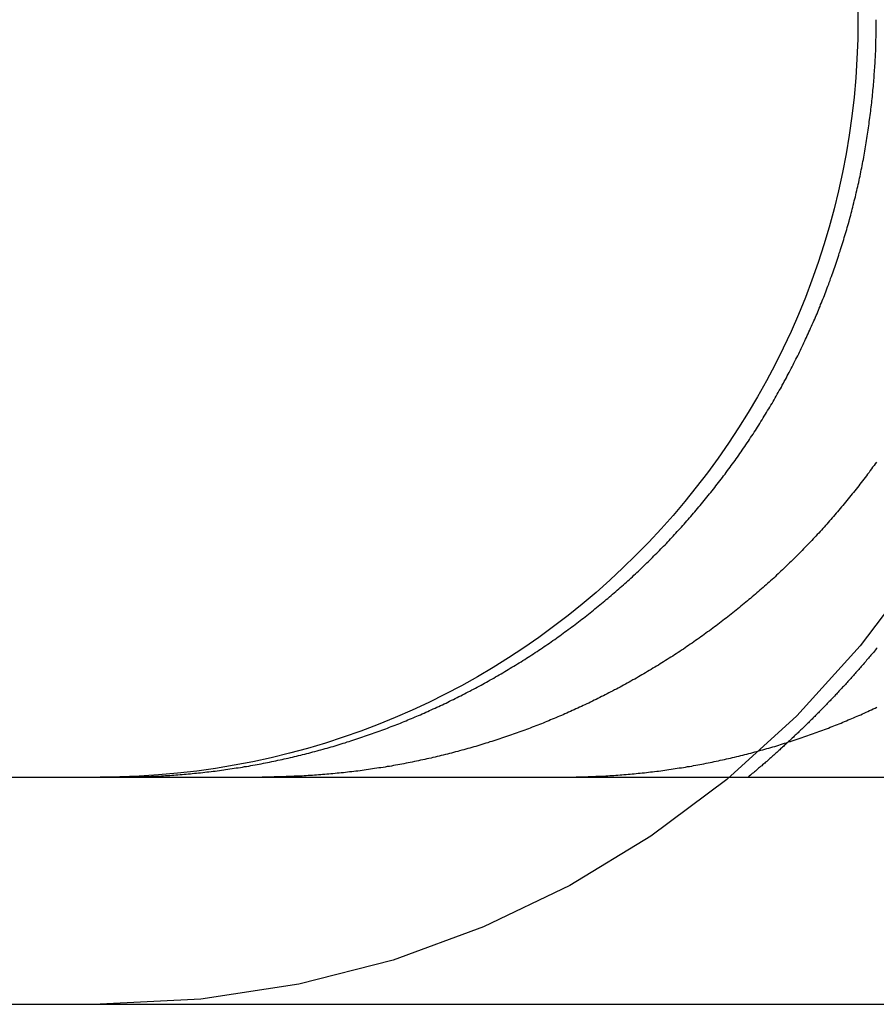
# Model space of a CAD drawing. Extents: x -267 to 266, y -666 to 608.
# Drawn here: x -247 to -241, y 500 to 507 of the extents above; entities that cross this region are included whole.
import ezdxf

# ---------------------------------------------------------------- set-up
doc = ezdxf.new("R2010")
doc.units = 0
doc.header["$LTSCALE"] = 50
doc.linetypes.add('VERDECKT', pattern=[0.375, 0.25, -0.125])
doc.layers.get('0').update_dxf_attribs({"linetype": 'CONTINUOUS'})
doc.layers.add('STEMPEL', color=3, linetype='CONTINUOUS')

# ---------------------------------------------------------------- blocks, each defined once
blk = doc.blocks.new('A$C2A4CCC9A')
at = {"color": 3, "linetype": 'CONTINUOUS', "extrusion": (0, 1, -2e-16)}
for p, q in [((-241, 523), (-241, 506.5)), ((-266.5, 501.5), (33.4013, 501.5)), ((-266.5, 500), (266.5, 500))]:
    blk.add_line(p, q, dxfattribs=at)
at = {"color": 3}
for points in [[(-245.871, 501.5, 0), (-245.858, 501.5, 0), (-245.846, 501.5, 0), (-245.833, 501.5, 0), (-245.82, 501.5, 0), (-245.807, 501.5, 0), (-245.794, 501.501, 0), (-245.781, 501.501, 0), (-245.767, 501.501, 0), (-245.754, 501.501, 0), (-245.741, 501.502, 0), (-245.728, 501.502, 0), (-245.715, 501.503, 0), (-245.702, 501.503, 0), (-245.688, 501.503, 0), (-245.675, 501.504, 0), (-245.662, 501.505, 0), (-245.648, 501.505, 0), (-245.635, 501.506, 0), (-245.622, 501.506, 0), (-245.608, 501.507, 0), (-245.595, 501.508, 0), (-245.582, 501.509, 0), (-245.568, 501.51, 0), (-245.555, 501.51, 0), (-245.541, 501.511, 0), (-245.528, 501.512, 0), (-245.514, 501.513, 0), (-245.501, 501.514, 0), (-245.487, 501.515, 0), (-245.473, 501.516, 0), (-245.46, 501.517, 0), (-245.446, 501.519, 0), (-245.433, 501.52, 0), (-245.419, 501.521, 0), (-245.405, 501.522, 0), (-245.392, 501.523, 0), (-245.378, 501.525, 0), (-245.364, 501.526, 0), (-245.351, 501.528, 0), (-245.337, 501.529, 0), (-245.323, 501.531, 0), (-245.309, 501.532, 0), (-245.296, 501.534, 0), (-245.282, 501.535, 0), (-245.268, 501.537, 0), (-245.254, 501.539, 0), (-245.241, 501.54, 0), (-245.227, 501.542, 0), (-245.213, 501.544, 0), (-245.199, 501.546, 0), (-245.185, 501.548, 0), (-245.172, 501.55, 0), (-245.158, 501.552, 0), (-245.144, 501.554, 0), (-245.13, 501.556, 0), (-245.116, 501.558, 0), (-245.103, 501.56, 0), (-245.089, 501.562, 0), (-245.075, 501.564, 0), (-245.061, 501.566, 0), (-245.047, 501.569, 0), (-245.034, 501.571, 0), (-245.02, 501.573, 0), (-245.006, 501.576, 0), (-244.992, 501.578, 0), (-244.978, 501.581, 0), (-244.965, 501.583, 0), (-244.951, 501.586, 0), (-244.937, 501.588, 0), (-244.923, 501.591, 0), (-244.91, 501.594, 0), (-244.896, 501.596, 0), (-244.882, 501.599, 0), (-244.868, 501.602, 0), (-244.855, 501.605, 0), (-244.841, 501.608, 0), (-244.827, 501.611, 0), (-244.813, 501.614, 0), (-244.8, 501.617, 0), (-244.786, 501.62, 0), (-244.772, 501.623, 0), (-244.759, 501.626, 0), (-244.745, 501.629, 0), (-244.732, 501.632, 0), (-244.718, 501.635, 0), (-244.704, 501.639, 0), (-244.691, 501.642, 0), (-244.677, 501.645, 0), (-244.664, 501.649, 0), (-244.65, 501.652, 0), (-244.637, 501.656, 0), (-244.623, 501.659, 0), (-244.61, 501.663, 0), (-244.596, 501.666, 0), (-244.583, 501.67, 0), (-244.569, 501.673, 0), (-244.556, 501.677, 0), (-244.543, 501.681, 0), (-244.529, 501.684, 0), (-244.516, 501.688, 0), (-244.503, 501.692, 0), (-244.489, 501.696, 0), (-244.476, 501.7, 0), (-244.463, 501.703, 0), (-244.45, 501.707, 0), (-244.436, 501.711, 0), (-244.423, 501.715, 0), (-244.41, 501.719, 0), (-244.397, 501.723, 0), (-244.384, 501.727, 0), (-244.371, 501.732, 0), (-244.358, 501.736, 0), (-244.345, 501.74, 0), (-244.332, 501.744, 0), (-244.319, 501.748, 0), (-244.306, 501.752, 0), (-244.293, 501.757, 0), (-244.28, 501.761, 0), (-244.267, 501.765, 0), (-244.255, 501.77, 0), (-244.242, 501.774, 0), (-244.229, 501.779, 0), (-244.216, 501.783, 0), (-244.204, 501.787, 0), (-244.191, 501.792, 0), (-244.178, 501.796, 0), (-244.166, 501.801, 0), (-244.153, 501.806, 0), (-244.141, 501.81, 0), (-244.128, 501.815, 0), (-244.116, 501.819, 0), (-244.104, 501.824, 0), (-244.091, 501.829, 0), (-244.079, 501.833, 0), (-244.067, 501.838, 0), (-244.054, 501.843, 0), (-244.042, 501.848, 0), (-244.03, 501.852, 0), (-244.018, 501.857, 0), (-244.006, 501.862, 0), (-243.994, 501.867, 0), (-243.982, 501.872, 0), (-243.97, 501.877, 0), (-243.958, 501.882, 0), (-243.946, 501.887, 0), (-243.934, 501.892, 0), (-243.922, 501.897, 0), (-243.91, 501.902, 0), (-243.899, 501.907, 0), (-243.887, 501.912, 0), (-243.875, 501.917, 0), (-243.863, 501.923, 0), (-243.851, 501.928, 0), (-243.839, 501.933, 0), (-243.827, 501.939, 0), (-243.815, 501.944, 0), (-243.802, 501.95, 0), (-243.79, 501.955, 0), (-243.778, 501.961, 0), (-243.766, 501.966, 0), (-243.754, 501.972, 0), (-243.742, 501.978, 0), (-243.73, 501.984, 0), (-243.718, 501.989, 0), (-243.706, 501.995, 0), (-243.694, 502.001, 0), (-243.682, 502.007, 0), (-243.669, 502.013, 0), (-243.657, 502.019, 0), (-243.645, 502.025, 0), (-243.633, 502.031, 0), (-243.621, 502.037, 0), (-243.609, 502.043, 0), (-243.597, 502.05, 0), (-243.584, 502.056, 0), (-243.572, 502.062, 0), (-243.56, 502.068, 0), (-243.548, 502.075, 0), (-243.536, 502.081, 0), (-243.524, 502.088, 0), (-243.512, 502.094, 0), (-243.5, 502.101, 0), (-243.487, 502.107, 0), (-243.475, 502.114, 0), (-243.463, 502.12, 0), (-243.451, 502.127, 0), (-243.439, 502.134, 0), (-243.427, 502.141, 0), (-243.415, 502.147, 0), (-243.403, 502.154, 0), (-243.391, 502.161, 0), (-243.379, 502.168, 0), (-243.367, 502.175, 0), (-243.355, 502.182, 0), (-243.343, 502.189, 0), (-243.331, 502.196, 0), (-243.319, 502.203, 0), (-243.307, 502.21, 0), (-243.295, 502.218, 0), (-243.283, 502.225, 0), (-243.271, 502.232, 0), (-243.259, 502.239, 0), (-243.247, 502.247, 0), (-243.235, 502.254, 0), (-243.223, 502.261, 0), (-243.211, 502.269, 0), (-243.199, 502.276, 0), (-243.188, 502.284, 0), (-243.176, 502.291, 0), (-243.164, 502.299, 0), (-243.152, 502.307, 0), (-243.14, 502.314, 0), (-243.129, 502.322, 0), (-243.117, 502.33, 0), (-243.105, 502.337, 0), (-243.094, 502.345, 0), (-243.082, 502.353, 0), (-243.07, 502.361, 0), (-243.059, 502.369, 0), (-243.047, 502.377, 0), (-243.036, 502.385, 0), (-243.024, 502.393, 0), (-243.013, 502.401, 0), (-243.001, 502.409, 0), (-242.99, 502.417, 0), (-242.978, 502.425, 0), (-242.967, 502.433, 0), (-242.956, 502.441, 0), (-242.944, 502.45, 0), (-242.933, 502.458, 0), (-242.922, 502.466, 0), (-242.911, 502.474, 0), (-242.899, 502.483, 0), (-242.888, 502.491, 0), (-242.877, 502.499, 0), (-242.866, 502.508, 0), (-242.855, 502.516, 0), (-242.844, 502.525, 0), (-242.833, 502.533, 0), (-242.822, 502.542, 0), (-242.811, 502.55, 0), (-242.8, 502.559, 0), (-242.789, 502.567, 0), (-242.778, 502.576, 0), (-242.767, 502.584, 0), (-242.756, 502.593, 0), (-242.745, 502.602, 0), (-242.735, 502.61, 0), (-242.724, 502.619, 0), (-242.713, 502.628, 0), (-242.703, 502.637, 0), (-242.692, 502.645, 0), (-242.682, 502.654, 0), (-242.671, 502.663, 0), (-242.661, 502.672, 0), (-242.65, 502.68, 0), (-242.64, 502.689, 0), (-242.629, 502.698, 0), (-242.619, 502.707, 0), (-242.609, 502.716, 0), (-242.598, 502.725, 0), (-242.588, 502.734, 0), (-242.578, 502.743, 0), (-242.568, 502.752, 0), (-242.558, 502.76, 0), (-242.548, 502.769, 0), (-242.538, 502.778, 0), (-242.528, 502.787, 0), (-242.518, 502.796, 0), (-242.508, 502.805, 0), (-242.498, 502.814, 0), (-242.488, 502.823, 0), (-242.478, 502.832, 0), (-242.468, 502.842, 0), (-242.459, 502.851, 0), (-242.449, 502.86, 0), (-242.44, 502.869, 0), (-242.43, 502.878, 0), (-242.42, 502.887, 0), (-242.411, 502.896, 0), (-242.402, 502.905, 0), (-242.392, 502.914, 0), (-242.383, 502.923, 0), (-242.374, 502.932, 0), (-242.364, 502.941, 0), (-242.355, 502.95, 0), (-242.346, 502.96, 0), (-242.337, 502.969, 0), (-242.328, 502.978, 0), (-242.319, 502.987, 0), (-242.31, 502.996, 0), (-242.301, 503.006, 0), (-242.291, 503.015, 0), (-242.282, 503.024, 0), (-242.273, 503.034, 0), (-242.264, 503.043, 0), (-242.255, 503.053, 0), (-242.246, 503.062, 0), (-242.237, 503.072, 0), (-242.228, 503.082, 0), (-242.219, 503.091, 0), (-242.21, 503.101, 0), (-242.201, 503.111, 0), (-242.192, 503.121, 0), (-242.183, 503.131, 0), (-242.174, 503.14, 0), (-242.165, 503.15, 0), (-242.156, 503.16, 0), (-242.147, 503.17, 0), (-242.138, 503.181, 0), (-242.129, 503.191, 0), (-242.12, 503.201, 0), (-242.111, 503.211, 0), (-242.102, 503.221, 0), (-242.094, 503.232, 0), (-242.085, 503.242, 0), (-242.076, 503.252, 0), (-242.067, 503.263, 0), (-242.058, 503.273, 0), (-242.049, 503.284, 0), (-242.041, 503.294, 0), (-242.032, 503.305, 0), (-242.023, 503.315, 0), (-242.014, 503.326, 0), (-242.006, 503.336, 0), (-241.997, 503.347, 0), (-241.988, 503.358, 0), (-241.98, 503.369, 0), (-241.971, 503.379, 0), (-241.962, 503.39, 0), (-241.954, 503.401, 0), (-241.945, 503.412, 0), (-241.937, 503.423, 0), (-241.928, 503.434, 0), (-241.92, 503.445, 0), (-241.911, 503.456, 0), (-241.903, 503.467, 0), (-241.894, 503.478, 0), (-241.886, 503.489, 0), (-241.877, 503.5, 0), (-241.869, 503.511, 0), (-241.861, 503.523, 0), (-241.852, 503.534, 0), (-241.844, 503.545, 0), (-241.836, 503.556, 0), (-241.828, 503.568, 0), (-241.819, 503.579, 0), (-241.811, 503.59, 0), (-241.803, 503.602, 0), (-241.795, 503.613, 0), (-241.787, 503.625, 0), (-241.779, 503.636, 0), (-241.771, 503.648, 0), (-241.763, 503.659, 0), (-241.755, 503.671, 0), (-241.747, 503.682, 0), (-241.739, 503.694, 0), (-241.731, 503.706, 0), (-241.723, 503.717, 0), (-241.716, 503.729, 0), (-241.708, 503.741, 0), (-241.7, 503.752, 0), (-241.692, 503.764, 0), (-241.685, 503.776, 0), (-241.677, 503.788, 0), (-241.67, 503.8, 0), (-241.662, 503.811, 0), (-241.655, 503.823, 0), (-241.647, 503.835, 0), (-241.64, 503.847, 0), (-241.632, 503.859, 0), (-241.625, 503.871, 0), (-241.618, 503.883, 0), (-241.61, 503.895, 0), (-241.603, 503.907, 0), (-241.596, 503.919, 0), (-241.589, 503.931, 0), (-241.582, 503.943, 0), (-241.574, 503.955, 0), (-241.567, 503.967, 0), (-241.56, 503.979, 0), (-241.553, 503.991, 0), (-241.546, 504.003, 0), (-241.539, 504.015, 0), (-241.533, 504.027, 0), (-241.526, 504.039, 0), (-241.519, 504.051, 0), (-241.512, 504.063, 0), (-241.505, 504.075, 0), (-241.499, 504.087, 0), (-241.492, 504.1, 0), (-241.486, 504.112, 0), (-241.479, 504.124, 0), (-241.472, 504.136, 0), (-241.466, 504.148, 0), (-241.46, 504.16, 0), (-241.453, 504.172, 0), (-241.447, 504.185, 0), (-241.44, 504.197, 0), (-241.434, 504.209, 0), (-241.428, 504.221, 0), (-241.422, 504.233, 0), (-241.416, 504.245, 0), (-241.409, 504.258, 0), (-241.403, 504.27, 0), (-241.397, 504.282, 0), (-241.391, 504.294, 0), (-241.385, 504.306, 0), (-241.379, 504.318, 0), (-241.374, 504.33, 0), (-241.368, 504.343, 0), (-241.362, 504.355, 0), (-241.356, 504.367, 0), (-241.35, 504.379, 0), (-241.345, 504.391, 0), (-241.339, 504.403, 0), (-241.334, 504.415, 0), (-241.328, 504.427, 0), (-241.323, 504.439, 0), (-241.317, 504.451, 0), (-241.312, 504.463, 0), (-241.306, 504.476, 0), (-241.301, 504.488, 0), (-241.296, 504.5, 0), (-241.291, 504.512, 0), (-241.285, 504.524, 0), (-241.28, 504.536, 0), (-241.275, 504.547, 0), (-241.27, 504.559, 0), (-241.265, 504.571, 0), (-241.26, 504.583, 0), (-241.255, 504.595, 0), (-241.25, 504.607, 0), (-241.246, 504.619, 0), (-241.241, 504.631, 0), (-241.236, 504.643, 0), (-241.231, 504.655, 0), (-241.226, 504.668, 0), (-241.221, 504.68, 0), (-241.217, 504.692, 0), (-241.212, 504.704, 0), (-241.207, 504.717, 0), (-241.203, 504.729, 0), (-241.198, 504.741, 0), (-241.193, 504.754, 0), (-241.189, 504.766, 0), (-241.184, 504.779, 0), (-241.18, 504.791, 0), (-241.175, 504.804, 0), (-241.171, 504.817, 0), (-241.166, 504.829, 0), (-241.162, 504.842, 0), (-241.157, 504.855, 0), (-241.153, 504.867, 0), (-241.148, 504.88, 0), (-241.144, 504.893, 0), (-241.14, 504.906, 0), (-241.135, 504.919, 0), (-241.131, 504.932, 0), (-241.127, 504.945, 0), (-241.123, 504.958, 0), (-241.118, 504.971, 0), (-241.114, 504.984, 0), (-241.11, 504.997, 0), (-241.106, 505.01, 0), (-241.102, 505.023, 0), (-241.098, 505.036, 0), (-241.094, 505.049, 0), (-241.09, 505.062, 0), (-241.086, 505.076, 0), (-241.082, 505.089, 0), (-241.078, 505.102, 0), (-241.074, 505.115, 0), (-241.071, 505.129, 0), (-241.067, 505.142, 0), (-241.063, 505.155, 0), (-241.059, 505.169, 0), (-241.056, 505.182, 0), (-241.052, 505.196, 0), (-241.048, 505.209, 0), (-241.045, 505.222, 0), (-241.041, 505.236, 0), (-241.038, 505.249, 0), (-241.034, 505.263, 0), (-241.031, 505.276, 0), (-241.027, 505.29, 0), (-241.024, 505.304, 0), (-241.021, 505.317, 0), (-241.017, 505.331, 0), (-241.014, 505.344, 0), (-241.011, 505.358, 0), (-241.008, 505.372, 0), (-241.005, 505.385, 0), (-241.001, 505.399, 0), (-240.998, 505.413, 0), (-240.995, 505.426, 0), (-240.992, 505.44, 0), (-240.989, 505.454, 0), (-240.986, 505.468, 0), (-240.984, 505.481, 0), (-240.981, 505.495, 0), (-240.978, 505.509, 0), (-240.975, 505.523, 0), (-240.972, 505.536, 0), (-240.97, 505.55, 0), (-240.967, 505.564, 0), (-240.964, 505.578, 0), (-240.962, 505.592, 0), (-240.959, 505.605, 0), (-240.957, 505.619, 0), (-240.954, 505.633, 0), (-240.952, 505.647, 0), (-240.95, 505.661, 0), (-240.947, 505.674, 0), (-240.945, 505.688, 0), (-240.943, 505.702, 0), (-240.941, 505.716, 0), (-240.939, 505.73, 0), (-240.936, 505.744, 0), (-240.934, 505.757, 0), (-240.932, 505.771, 0), (-240.93, 505.785, 0), (-240.928, 505.799, 0), (-240.926, 505.813, 0), (-240.925, 505.827, 0), (-240.923, 505.84, 0), (-240.921, 505.854, 0), (-240.919, 505.868, 0), (-240.917, 505.882, 0), (-240.916, 505.896, 0), (-240.914, 505.909, 0), (-240.912, 505.923, 0), (-240.911, 505.937, 0), (-240.909, 505.951, 0), (-240.908, 505.964, 0), (-240.906, 505.978, 0), (-240.905, 505.992, 0), (-240.904, 506.006, 0), (-240.902, 506.019, 0), (-240.901, 506.033, 0), (-240.9, 506.047, 0), (-240.898, 506.06, 0), (-240.897, 506.074, 0), (-240.896, 506.088, 0), (-240.895, 506.101, 0), (-240.894, 506.115, 0), (-240.893, 506.128, 0), (-240.892, 506.142, 0), (-240.891, 506.156, 0), (-240.89, 506.169, 0), (-240.889, 506.183, 0), (-240.888, 506.196, 0), (-240.887, 506.21, 0), (-240.887, 506.223, 0), (-240.886, 506.237, 0), (-240.885, 506.25, 0), (-240.885, 506.263, 0), (-240.884, 506.277, 0), (-240.883, 506.29, 0), (-240.883, 506.303, 0), (-240.882, 506.317, 0), (-240.882, 506.33, 0), (-240.881, 506.343, 0), (-240.881, 506.356, 0), (-240.881, 506.37, 0), (-240.88, 506.383, 0), (-240.88, 506.396, 0), (-240.88, 506.409, 0), (-240.879, 506.422, 0), (-240.879, 506.435, 0), (-240.879, 506.448, 0), (-240.879, 506.461, 0), (-240.879, 506.474, 0), (-240.879, 506.487, 0), (-240.879, 506.5, 0)], [(-240.878, 503.579, 0), (-240.886, 503.568, 0), (-240.894, 503.556, 0), (-240.903, 503.545, 0), (-240.911, 503.534, 0), (-240.919, 503.523, 0), (-240.927, 503.511, 0), (-240.936, 503.5, 0), (-240.944, 503.489, 0), (-240.953, 503.478, 0), (-240.961, 503.467, 0), (-240.97, 503.456, 0), (-240.978, 503.445, 0), (-240.987, 503.434, 0), (-240.995, 503.423, 0), (-241.004, 503.412, 0), (-241.012, 503.401, 0), (-241.021, 503.39, 0), (-241.029, 503.379, 0), (-241.038, 503.369, 0), (-241.047, 503.358, 0), (-241.055, 503.347, 0), (-241.064, 503.336, 0), (-241.073, 503.326, 0), (-241.082, 503.315, 0), (-241.09, 503.305, 0), (-241.099, 503.294, 0), (-241.108, 503.284, 0), (-241.117, 503.273, 0), (-241.126, 503.263, 0), (-241.134, 503.252, 0), (-241.143, 503.242, 0), (-241.152, 503.232, 0), (-241.161, 503.221, 0), (-241.17, 503.211, 0), (-241.179, 503.201, 0), (-241.188, 503.191, 0), (-241.197, 503.181, 0), (-241.206, 503.17, 0), (-241.215, 503.16, 0), (-241.223, 503.15, 0), (-241.232, 503.14, 0), (-241.241, 503.131, 0), (-241.25, 503.121, 0), (-241.259, 503.111, 0), (-241.268, 503.101, 0), (-241.277, 503.091, 0), (-241.287, 503.082, 0), (-241.296, 503.072, 0), (-241.305, 503.062, 0), (-241.314, 503.053, 0), (-241.323, 503.043, 0), (-241.332, 503.034, 0), (-241.341, 503.024, 0), (-241.35, 503.015, 0), (-241.359, 503.006, 0), (-241.368, 502.996, 0), (-241.377, 502.987, 0), (-241.386, 502.978, 0), (-241.395, 502.969, 0), (-241.404, 502.96, 0), (-241.414, 502.95, 0), (-241.423, 502.941, 0), (-241.432, 502.932, 0), (-241.441, 502.923, 0), (-241.451, 502.914, 0), (-241.46, 502.905, 0), (-241.469, 502.896, 0), (-241.479, 502.887, 0), (-241.488, 502.878, 0), (-241.498, 502.869, 0), (-241.508, 502.86, 0), (-241.517, 502.851, 0), (-241.527, 502.842, 0), (-241.537, 502.832, 0), (-241.546, 502.823, 0), (-241.556, 502.814, 0), (-241.566, 502.805, 0), (-241.576, 502.796, 0), (-241.586, 502.787, 0), (-241.596, 502.778, 0), (-241.606, 502.769, 0), (-241.616, 502.76, 0), (-241.626, 502.752, 0), (-241.636, 502.743, 0), (-241.647, 502.734, 0), (-241.657, 502.725, 0), (-241.667, 502.716, 0), (-241.677, 502.707, 0), (-241.688, 502.698, 0), (-241.698, 502.689, 0), (-241.708, 502.68, 0), (-241.719, 502.672, 0), (-241.729, 502.663, 0), (-241.74, 502.654, 0), (-241.751, 502.645, 0), (-241.761, 502.637, 0), (-241.772, 502.628, 0), (-241.782, 502.619, 0), (-241.793, 502.61, 0), (-241.804, 502.602, 0), (-241.815, 502.593, 0), (-241.826, 502.584, 0), (-241.836, 502.576, 0), (-241.847, 502.567, 0), (-241.858, 502.559, 0), (-241.869, 502.55, 0), (-241.88, 502.542, 0), (-241.891, 502.533, 0), (-241.902, 502.525, 0), (-241.913, 502.516, 0), (-241.924, 502.508, 0), (-241.935, 502.499, 0), (-241.947, 502.491, 0), (-241.958, 502.483, 0), (-241.969, 502.474, 0), (-241.98, 502.466, 0), (-241.992, 502.458, 0), (-242.003, 502.45, 0), (-242.014, 502.441, 0), (-242.026, 502.433, 0), (-242.037, 502.425, 0), (-242.048, 502.417, 0), (-242.06, 502.409, 0), (-242.071, 502.401, 0), (-242.083, 502.393, 0), (-242.094, 502.385, 0), (-242.106, 502.377, 0), (-242.117, 502.369, 0), (-242.129, 502.361, 0), (-242.141, 502.353, 0), (-242.152, 502.345, 0), (-242.164, 502.337, 0), (-242.176, 502.33, 0), (-242.187, 502.322, 0), (-242.199, 502.314, 0), (-242.211, 502.307, 0), (-242.222, 502.299, 0), (-242.234, 502.291, 0), (-242.246, 502.284, 0), (-242.258, 502.276, 0), (-242.27, 502.269, 0), (-242.282, 502.261, 0), (-242.293, 502.254, 0), (-242.305, 502.247, 0), (-242.317, 502.239, 0), (-242.329, 502.232, 0), (-242.341, 502.225, 0), (-242.353, 502.218, 0), (-242.365, 502.21, 0), (-242.377, 502.203, 0), (-242.389, 502.196, 0), (-242.401, 502.189, 0), (-242.413, 502.182, 0), (-242.425, 502.175, 0), (-242.437, 502.168, 0), (-242.449, 502.161, 0), (-242.461, 502.154, 0), (-242.473, 502.147, 0), (-242.485, 502.141, 0), (-242.498, 502.134, 0), (-242.51, 502.127, 0), (-242.522, 502.12, 0), (-242.534, 502.114, 0), (-242.546, 502.107, 0), (-242.558, 502.101, 0), (-242.57, 502.094, 0), (-242.582, 502.088, 0), (-242.594, 502.081, 0), (-242.607, 502.075, 0), (-242.619, 502.068, 0), (-242.631, 502.062, 0), (-242.643, 502.056, 0), (-242.655, 502.05, 0), (-242.667, 502.043, 0), (-242.679, 502.037, 0), (-242.691, 502.031, 0), (-242.704, 502.025, 0), (-242.716, 502.019, 0), (-242.728, 502.013, 0), (-242.74, 502.007, 0), (-242.752, 502.001, 0), (-242.764, 501.995, 0), (-242.776, 501.989, 0), (-242.788, 501.984, 0), (-242.801, 501.978, 0), (-242.813, 501.972, 0), (-242.825, 501.966, 0), (-242.837, 501.961, 0), (-242.849, 501.955, 0), (-242.861, 501.95, 0), (-242.873, 501.944, 0), (-242.885, 501.939, 0), (-242.897, 501.933, 0), (-242.909, 501.928, 0), (-242.921, 501.923, 0), (-242.933, 501.917, 0), (-242.945, 501.912, 0), (-242.957, 501.907, 0), (-242.969, 501.902, 0), (-242.981, 501.897, 0), (-242.993, 501.892, 0), (-243.005, 501.887, 0), (-243.017, 501.882, 0), (-243.028, 501.877, 0), (-243.04, 501.872, 0), (-243.052, 501.867, 0), (-243.064, 501.862, 0), (-243.076, 501.857, 0), (-243.089, 501.852, 0), (-243.101, 501.848, 0), (-243.113, 501.843, 0), (-243.125, 501.838, 0), (-243.137, 501.833, 0), (-243.15, 501.829, 0), (-243.162, 501.824, 0), (-243.174, 501.819, 0), (-243.187, 501.815, 0), (-243.199, 501.81, 0), (-243.212, 501.806, 0), (-243.224, 501.801, 0), (-243.237, 501.796, 0), (-243.249, 501.792, 0), (-243.262, 501.787, 0), (-243.275, 501.783, 0), (-243.287, 501.779, 0), (-243.3, 501.774, 0), (-243.313, 501.77, 0), (-243.326, 501.765, 0), (-243.339, 501.761, 0), (-243.351, 501.757, 0), (-243.364, 501.752, 0), (-243.377, 501.748, 0), (-243.39, 501.744, 0), (-243.403, 501.74, 0), (-243.416, 501.736, 0), (-243.429, 501.732, 0), (-243.442, 501.727, 0), (-243.455, 501.723, 0), (-243.469, 501.719, 0), (-243.482, 501.715, 0), (-243.495, 501.711, 0), (-243.508, 501.707, 0), (-243.521, 501.703, 0), (-243.534, 501.7, 0), (-243.548, 501.696, 0), (-243.561, 501.692, 0), (-243.574, 501.688, 0), (-243.588, 501.684, 0), (-243.601, 501.681, 0), (-243.614, 501.677, 0), (-243.628, 501.673, 0), (-243.641, 501.67, 0), (-243.655, 501.666, 0), (-243.668, 501.663, 0), (-243.682, 501.659, 0), (-243.695, 501.656, 0), (-243.709, 501.652, 0), (-243.722, 501.649, 0), (-243.736, 501.645, 0), (-243.749, 501.642, 0), (-243.763, 501.639, 0), (-243.776, 501.635, 0), (-243.79, 501.632, 0), (-243.804, 501.629, 0), (-243.817, 501.626, 0), (-243.831, 501.623, 0), (-243.845, 501.62, 0), (-243.858, 501.617, 0), (-243.872, 501.614, 0), (-243.886, 501.611, 0), (-243.899, 501.608, 0), (-243.913, 501.605, 0), (-243.927, 501.602, 0), (-243.941, 501.599, 0), (-243.954, 501.596, 0), (-243.968, 501.594, 0), (-243.982, 501.591, 0), (-243.996, 501.588, 0), (-244.009, 501.586, 0), (-244.023, 501.583, 0), (-244.037, 501.581, 0), (-244.051, 501.578, 0), (-244.064, 501.576, 0), (-244.078, 501.573, 0), (-244.092, 501.571, 0), (-244.106, 501.569, 0), (-244.12, 501.566, 0), (-244.133, 501.564, 0), (-244.147, 501.562, 0), (-244.161, 501.56, 0), (-244.175, 501.558, 0), (-244.189, 501.556, 0), (-244.202, 501.554, 0), (-244.216, 501.552, 0), (-244.23, 501.55, 0), (-244.244, 501.548, 0), (-244.258, 501.546, 0), (-244.271, 501.544, 0), (-244.285, 501.542, 0), (-244.299, 501.54, 0), (-244.313, 501.539, 0), (-244.327, 501.537, 0), (-244.34, 501.535, 0), (-244.354, 501.534, 0), (-244.368, 501.532, 0), (-244.382, 501.531, 0), (-244.395, 501.529, 0), (-244.409, 501.528, 0), (-244.423, 501.526, 0), (-244.436, 501.525, 0), (-244.45, 501.523, 0), (-244.464, 501.522, 0), (-244.477, 501.521, 0), (-244.491, 501.52, 0), (-244.505, 501.519, 0), (-244.518, 501.517, 0), (-244.532, 501.516, 0), (-244.545, 501.515, 0), (-244.559, 501.514, 0), (-244.573, 501.513, 0), (-244.586, 501.512, 0), (-244.6, 501.511, 0), (-244.613, 501.51, 0), (-244.627, 501.51, 0), (-244.64, 501.509, 0), (-244.653, 501.508, 0), (-244.667, 501.507, 0), (-244.68, 501.506, 0), (-244.694, 501.506, 0), (-244.707, 501.505, 0), (-244.72, 501.505, 0), (-244.734, 501.504, 0), (-244.747, 501.503, 0), (-244.76, 501.503, 0), (-244.773, 501.503, 0), (-244.786, 501.502, 0), (-244.8, 501.502, 0), (-244.813, 501.501, 0), (-244.826, 501.501, 0), (-244.839, 501.501, 0), (-244.852, 501.501, 0), (-244.865, 501.5, 0), (-244.878, 501.5, 0), (-244.891, 501.5, 0), (-244.904, 501.5, 0), (-244.917, 501.5, 0), (-244.93, 501.5, 0)], [(-242.935, 501.5, 0), (-242.923, 501.5, 0), (-242.91, 501.5, 0), (-242.897, 501.5, 0), (-242.884, 501.5, 0), (-242.872, 501.5, 0), (-242.859, 501.501, 0), (-242.846, 501.501, 0), (-242.833, 501.501, 0), (-242.82, 501.501, 0), (-242.807, 501.502, 0), (-242.794, 501.502, 0), (-242.781, 501.503, 0), (-242.768, 501.503, 0), (-242.755, 501.503, 0), (-242.742, 501.504, 0), (-242.729, 501.505, 0), (-242.716, 501.505, 0), (-242.703, 501.506, 0), (-242.69, 501.506, 0), (-242.677, 501.507, 0), (-242.663, 501.508, 0), (-242.65, 501.509, 0), (-242.637, 501.51, 0), (-242.624, 501.51, 0), (-242.61, 501.511, 0), (-242.597, 501.512, 0), (-242.584, 501.513, 0), (-242.57, 501.514, 0), (-242.557, 501.515, 0), (-242.544, 501.516, 0), (-242.53, 501.517, 0), (-242.517, 501.519, 0), (-242.503, 501.52, 0), (-242.49, 501.521, 0), (-242.477, 501.522, 0), (-242.463, 501.523, 0), (-242.45, 501.525, 0), (-242.436, 501.526, 0), (-242.423, 501.528, 0), (-242.409, 501.529, 0), (-242.396, 501.531, 0), (-242.382, 501.532, 0), (-242.369, 501.534, 0), (-242.355, 501.535, 0), (-242.342, 501.537, 0), (-242.328, 501.539, 0), (-242.315, 501.54, 0), (-242.301, 501.542, 0), (-242.287, 501.544, 0), (-242.274, 501.546, 0), (-242.26, 501.548, 0), (-242.247, 501.55, 0), (-242.233, 501.552, 0), (-242.22, 501.554, 0), (-242.206, 501.556, 0), (-242.192, 501.558, 0), (-242.179, 501.56, 0), (-242.165, 501.562, 0), (-242.152, 501.564, 0), (-242.138, 501.566, 0), (-242.124, 501.569, 0), (-242.111, 501.571, 0), (-242.097, 501.573, 0), (-242.084, 501.576, 0), (-242.07, 501.578, 0), (-242.057, 501.581, 0), (-242.043, 501.583, 0), (-242.029, 501.586, 0), (-242.016, 501.588, 0), (-242.002, 501.591, 0), (-241.989, 501.594, 0), (-241.975, 501.596, 0), (-241.962, 501.599, 0), (-241.948, 501.602, 0), (-241.935, 501.605, 0), (-241.921, 501.608, 0), (-241.908, 501.611, 0), (-241.894, 501.614, 0), (-241.881, 501.617, 0), (-241.867, 501.62, 0), (-241.854, 501.623, 0), (-241.84, 501.626, 0), (-241.827, 501.629, 0), (-241.814, 501.632, 0), (-241.8, 501.635, 0), (-241.787, 501.639, 0), (-241.773, 501.642, 0), (-241.76, 501.645, 0), (-241.747, 501.649, 0), (-241.733, 501.652, 0), (-241.72, 501.656, 0), (-241.707, 501.659, 0), (-241.694, 501.663, 0), (-241.68, 501.666, 0), (-241.667, 501.67, 0), (-241.654, 501.673, 0), (-241.641, 501.677, 0), (-241.628, 501.681, 0), (-241.614, 501.684, 0), (-241.601, 501.688, 0), (-241.588, 501.692, 0), (-241.575, 501.696, 0), (-241.562, 501.7, 0), (-241.549, 501.703, 0), (-241.536, 501.707, 0), (-241.523, 501.711, 0), (-241.51, 501.715, 0), (-241.497, 501.719, 0), (-241.484, 501.723, 0), (-241.471, 501.727, 0), (-241.458, 501.732, 0), (-241.446, 501.736, 0), (-241.433, 501.74, 0), (-241.42, 501.744, 0), (-241.407, 501.748, 0), (-241.395, 501.752, 0), (-241.382, 501.757, 0), (-241.369, 501.761, 0), (-241.357, 501.765, 0), (-241.344, 501.77, 0), (-241.331, 501.774, 0), (-241.319, 501.779, 0), (-241.306, 501.783, 0), (-241.294, 501.787, 0), (-241.282, 501.792, 0), (-241.269, 501.796, 0), (-241.257, 501.801, 0), (-241.244, 501.806, 0), (-241.232, 501.81, 0), (-241.22, 501.815, 0), (-241.208, 501.819, 0), (-241.195, 501.824, 0), (-241.183, 501.829, 0), (-241.171, 501.833, 0), (-241.159, 501.838, 0), (-241.147, 501.843, 0), (-241.135, 501.848, 0), (-241.123, 501.852, 0), (-241.111, 501.857, 0), (-241.099, 501.862, 0), (-241.088, 501.867, 0), (-241.076, 501.872, 0), (-241.064, 501.877, 0), (-241.052, 501.882, 0), (-241.041, 501.887, 0), (-241.029, 501.892, 0), (-241.017, 501.897, 0), (-241.005, 501.902, 0), (-240.994, 501.907, 0), (-240.982, 501.912, 0), (-240.97, 501.917, 0), (-240.958, 501.923, 0), (-240.946, 501.928, 0), (-240.935, 501.933, 0), (-240.923, 501.939, 0), (-240.911, 501.944, 0), (-240.899, 501.95, 0), (-240.887, 501.955, 0), (-240.875, 501.961, 0)]]:
    blk.add_polyline3d(points, dxfattribs=at)
at = {"color": 1}
blk.add_polyline3d([(-240.873, 502.353, 0), (-240.879, 502.346, 0), (-240.885, 502.339, 0), (-240.891, 502.332, 0), (-240.896, 502.325, 0), (-240.902, 502.319, 0), (-240.908, 502.312, 0), (-240.914, 502.305, 0), (-240.92, 502.298, 0), (-240.925, 502.291, 0), (-240.931, 502.284, 0), (-240.937, 502.278, 0), (-240.943, 502.271, 0), (-240.949, 502.264, 0), (-240.954, 502.257, 0), (-240.96, 502.251, 0), (-240.966, 502.244, 0), (-240.972, 502.237, 0), (-240.978, 502.23, 0), (-240.983, 502.224, 0), (-240.989, 502.217, 0), (-240.995, 502.21, 0), (-241.001, 502.204, 0), (-241.007, 502.197, 0), (-241.013, 502.19, 0), (-241.019, 502.184, 0), (-241.024, 502.177, 0), (-241.03, 502.171, 0), (-241.036, 502.164, 0), (-241.042, 502.157, 0), (-241.048, 502.151, 0), (-241.054, 502.144, 0), (-241.06, 502.138, 0), (-241.066, 502.131, 0), (-241.071, 502.125, 0), (-241.077, 502.118, 0), (-241.083, 502.112, 0), (-241.089, 502.105, 0), (-241.095, 502.099, 0), (-241.101, 502.093, 0), (-241.107, 502.086, 0), (-241.113, 502.08, 0), (-241.119, 502.073, 0), (-241.125, 502.067, 0), (-241.131, 502.061, 0), (-241.137, 502.054, 0), (-241.142, 502.048, 0), (-241.148, 502.042, 0), (-241.154, 502.035, 0), (-241.16, 502.029, 0), (-241.166, 502.023, 0), (-241.172, 502.017, 0), (-241.178, 502.01, 0), (-241.184, 502.004, 0), (-241.19, 501.998, 0), (-241.196, 501.992, 0), (-241.202, 501.986, 0), (-241.208, 501.979, 0), (-241.214, 501.973, 0), (-241.22, 501.967, 0), (-241.226, 501.961, 0), (-241.232, 501.955, 0), (-241.238, 501.949, 0), (-241.243, 501.943, 0), (-241.249, 501.937, 0), (-241.255, 501.931, 0), (-241.261, 501.925, 0), (-241.267, 501.919, 0), (-241.273, 501.913, 0), (-241.279, 501.907, 0), (-241.285, 501.901, 0), (-241.291, 501.895, 0), (-241.297, 501.889, 0), (-241.303, 501.883, 0), (-241.309, 501.877, 0), (-241.315, 501.871, 0), (-241.321, 501.865, 0), (-241.327, 501.859, 0), (-241.333, 501.853, 0), (-241.339, 501.847, 0), (-241.346, 501.841, 0), (-241.352, 501.835, 0), (-241.358, 501.829, 0), (-241.364, 501.823, 0), (-241.37, 501.817, 0), (-241.376, 501.811, 0), (-241.383, 501.805, 0), (-241.389, 501.799, 0), (-241.395, 501.793, 0), (-241.401, 501.787, 0), (-241.408, 501.781, 0), (-241.414, 501.776, 0), (-241.42, 501.77, 0), (-241.426, 501.764, 0), (-241.433, 501.758, 0), (-241.439, 501.752, 0), (-241.445, 501.746, 0), (-241.452, 501.74, 0), (-241.458, 501.734, 0), (-241.465, 501.728, 0), (-241.471, 501.722, 0), (-241.477, 501.716, 0), (-241.484, 501.71, 0), (-241.49, 501.704, 0), (-241.497, 501.698, 0), (-241.503, 501.693, 0), (-241.51, 501.687, 0), (-241.516, 501.681, 0), (-241.523, 501.675, 0), (-241.529, 501.669, 0), (-241.536, 501.663, 0), (-241.542, 501.657, 0), (-241.549, 501.651, 0), (-241.555, 501.645, 0), (-241.562, 501.64, 0), (-241.569, 501.634, 0), (-241.575, 501.628, 0), (-241.582, 501.622, 0), (-241.589, 501.616, 0), (-241.595, 501.61, 0), (-241.602, 501.604, 0), (-241.609, 501.599, 0), (-241.615, 501.593, 0), (-241.622, 501.587, 0), (-241.629, 501.581, 0), (-241.635, 501.575, 0), (-241.642, 501.569, 0), (-241.649, 501.564, 0), (-241.656, 501.558, 0), (-241.663, 501.552, 0), (-241.669, 501.546, 0), (-241.676, 501.54, 0), (-241.683, 501.535, 0), (-241.69, 501.529, 0), (-241.697, 501.523, 0), (-241.704, 501.517, 0), (-241.71, 501.512, 0), (-241.717, 501.506, 0), (-241.724, 501.5, 0)], dxfattribs=at)
at = {"color": 3, "linetype": 'CONTINUOUS', "extrusion": (0, -2e-16, -1)}
blk.add_arc((246, 506.5), 5, 180, 270, dxfattribs=at)
at = {"color": 1, "linetype": 'VERDECKT', "extrusion": (0, -2e-16, -1)}
blk.add_arc((246, 506.5), 6.5, 180, 270, dxfattribs=at)

msp = doc.modelspace()

# ---------------------------------------------------------------- block references
at = {"layer": 'STEMPEL'}
msp.add_blockref('A$C2A4CCC9A', (0, 0), dxfattribs=at)

doc.saveas('drawing.dxf')
